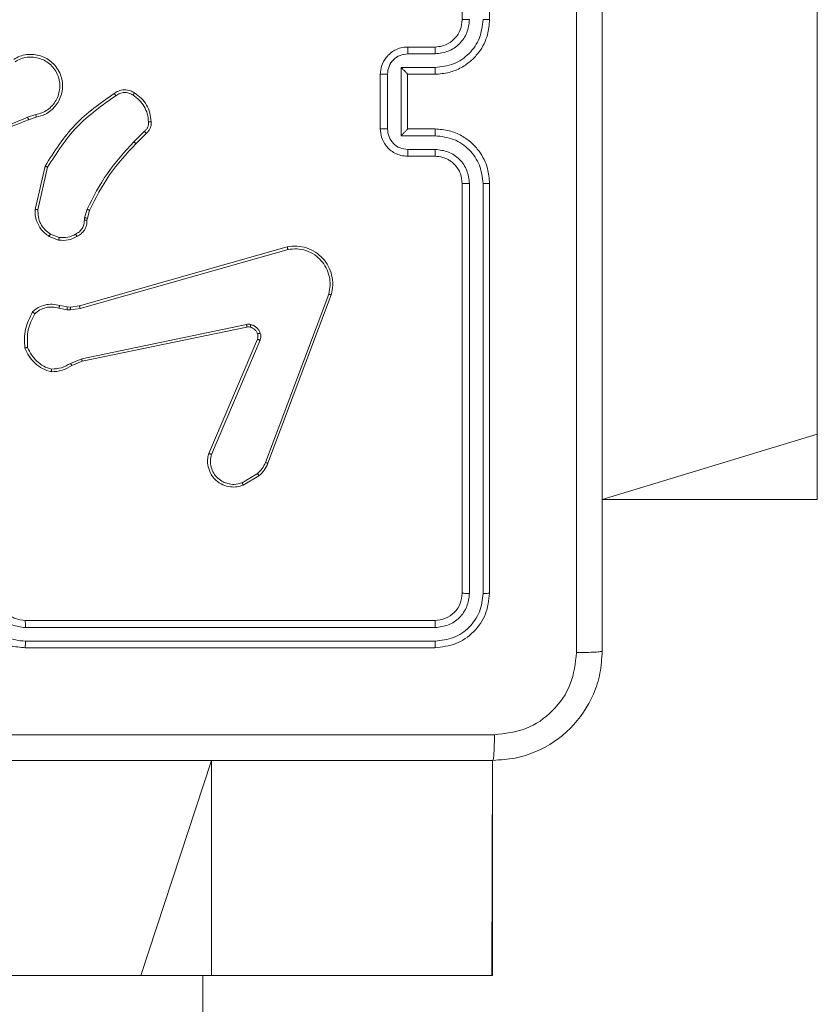
# Model space of a CAD drawing. Units: millimetres. Extents: x 4.1 to 18.4, y 5.7 to 24.3.
# Drawn here: x 14.3 to 14.4, y 14.1 to 14.3 of the extents above; entities that cross this region are included whole.
import ezdxf

# ---------------------------------------------------------------- set-up
doc = ezdxf.new("R2010")
doc.units = ezdxf.units.MM

msp = doc.modelspace()

# ---------------------------------------------------------------- linework, layer by layer
at = {"color": 7, "linetype": 'Continuous', "lineweight": 18}
for p, q in [((14.39562, 15.76507), (14.39562, 14.20743)), ((14.34362, 14.26815), (14.34362, 14.32815)), ((14.34762, 14.26815), (14.34762, 14.32815)), ((14.33562, 14.26415), (14.33962, 14.26415)), ((14.33566, 14.26316), (14.33967, 14.26316)), ((14.33162, 14.25215), (14.33162, 14.26015)), ((14.33266, 14.25215), (14.33266, 14.26015)), ((14.33466, 14.26116), (14.33967, 14.26116)), ((14.33466, 14.25115), (14.33466, 14.26116)), ((14.33562, 14.26015), (14.33962, 14.26015)), ((14.33562, 14.26015), (14.33562, 14.26015)), ((14.33562, 14.25215), (14.33562, 14.26015)), ((14.28116, 14.25425), (14.27994, 14.25386)), ((14.28123, 14.25386), (14.28011, 14.2535)), ((14.29707, 14.2518), (14.29554, 14.25026)), ((14.29733, 14.25149), (14.29582, 14.24998)), ((14.33967, 14.25115), (14.33466, 14.25115)), ((14.33962, 14.25215), (14.33562, 14.25215)), ((14.33562, 14.25215), (14.33562, 14.25215)), ((14.33967, 14.24915), (14.33566, 14.24915)), ((14.33962, 14.24815), (14.33562, 14.24815)), ((14.28108, 14.24036), (14.28252, 14.24671)), ((14.28148, 14.24032), (14.28289, 14.24654)), ((14.34362, 14.18415), (14.34362, 14.24415)), ((14.34467, 14.1841), (14.34467, 14.24414)), ((14.34667, 14.1841), (14.34667, 14.24414)), ((14.34762, 14.18415), (14.34762, 14.24415)), ((14.28831, 14.23913), (14.28867, 14.24038)), ((14.28903, 14.24022), (14.28871, 14.23908)), ((14.28827, 14.23881), (14.28831, 14.23913)), ((14.28871, 14.23908), (14.28866, 14.23879)), ((14.28459, 14.23624), (14.28332, 14.23675)), ((14.28451, 14.23585), (14.28312, 14.23641)), ((14.28756, 14.22621), (14.31799, 14.23487)), ((14.28768, 14.22582), (14.3181, 14.23447)), ((14.32406, 14.22795), (14.3148, 14.20329)), ((14.32442, 14.22783), (14.31516, 14.20317)), ((14.28455, 14.22589), (14.28576, 14.22567)), ((14.28467, 14.22627), (14.28577, 14.22607)), ((14.28576, 14.22567), (14.28621, 14.22565)), ((14.28577, 14.22607), (14.28622, 14.22606)), ((14.28621, 14.22565), (14.28768, 14.22582)), ((14.28622, 14.22606), (14.28756, 14.22621)), ((14.31201, 14.22351), (14.28788, 14.21849)), ((14.31208, 14.22313), (14.28795, 14.21811)), ((14.30649, 14.20462), (14.31362, 14.22136)), ((14.30688, 14.20447), (14.314, 14.22119)), ((14.28788, 14.21849), (14.28624, 14.2178)), ((14.28795, 14.21811), (14.28646, 14.21748)), ((14.39562, 14.20743), (14.39562, 14.19785)), ((14.31361, 14.20165), (14.31138, 14.20032)), ((14.31385, 14.20135), (14.31152, 14.19996)), ((14.36412, 14.19785), (14.39562, 14.19785)), ((14.27962, 14.18015), (14.33962, 14.18015)), ((14.27963, 14.1791), (14.33967, 14.1791)), ((14.27962, 14.17615), (14.33962, 14.17615)), ((14.27963, 14.1771), (14.33967, 14.1771)), ((14.34806, 14.12815), (14.34806, 14.15965)), ((14.29654, 14.12815), (12.73889, 14.12815)), ((14.30688, 14.12815), (14.29654, 14.12815)), ((14.34797, 14.12815), (14.30688, 14.12815)), ((14.34806, 14.12815), (14.34797, 14.12815))]:
    msp.add_line(p, q, dxfattribs=at)
at = {"color": 8, "linetype": 'Continuous', "lineweight": 18}
for p, q in [((14.39562, 14.20743), (14.36412, 14.19785)), ((14.29654, 14.12815), (14.30688, 14.15965)), ((14.30688, 14.12815), (14.30688, 14.15965)), ((14.34797, 14.12815), (14.34806, 14.15965))]:
    msp.add_line(p, q, dxfattribs=at)
at = {"color": 7, "linetype": 'Continuous', "lineweight": 18}
for points, knots in [([(14.36037, 14.17544), (14.36037, 14.19337), (14.36036, 14.22922), (14.36036, 14.28308), (14.36037, 14.31894), (14.36037, 14.33687)], [0, 0, 0, 0, 0.333336, 0.666664, 1, 1, 1, 1]), ([(14.36412, 14.33665), (14.36412, 14.31877), (14.36412, 14.28301), (14.36412, 14.2293), (14.36412, 14.19353), (14.36412, 14.17565)], [0, 0, 0, 0, 0.333296, 0.666701, 1, 1, 1, 1]), ([(14.33962, 14.26015), (14.34032, 14.26021), (14.34167, 14.26031), (14.34349, 14.26107), (14.34497, 14.26212), (14.34637, 14.26367), (14.34742, 14.26572), (14.34756, 14.26741), (14.34762, 14.26815)], [0, 0, 0, 0, 0.167276, 0.322543, 0.465788, 0.596998, 0.822391, 1, 1, 1, 1]), ([(14.33962, 14.26415), (14.33999, 14.26418), (14.34066, 14.26424), (14.3417, 14.26468), (14.34266, 14.26544), (14.34345, 14.26666), (14.34356, 14.26764), (14.34362, 14.26815)], [0, 0, 0, 0, 0.176048, 0.323731, 0.533031, 0.756671, 1, 1, 1, 1]), ([(14.33967, 14.26316), (14.34032, 14.26324), (14.34163, 14.2634), (14.34328, 14.26454), (14.34444, 14.26619), (14.34459, 14.2675), (14.34467, 14.26816)], [0, 0, 0, 0, 0.249939, 0.499878, 0.749568, 1, 1, 1, 1]), ([(14.33967, 14.26116), (14.34058, 14.26126), (14.34242, 14.26147), (14.34473, 14.26309), (14.34634, 14.26541), (14.34656, 14.26724), (14.34667, 14.26816)], [0, 0, 0, 0, 0.250454, 0.500145, 0.750094, 1, 1, 1, 1]), ([(14.34362, 14.26815), (14.34362, 14.26815), (14.34363, 14.26815), (14.3437, 14.26816), (14.34379, 14.26816), (14.34393, 14.26816), (14.34409, 14.26816), (14.34427, 14.26816), (14.34447, 14.26816), (14.3446, 14.26816), (14.34467, 14.26816)], [0, 0, 0, 0, 0.125044, 0.250192, 0.375253, 0.5, 0.624747, 0.749808, 0.874956, 1, 1, 1, 1]), ([(14.34667, 14.26816), (14.3468, 14.26816), (14.34705, 14.26816), (14.34736, 14.26816), (14.34758, 14.26816), (14.34761, 14.26815), (14.34762, 14.26815)], [0, 0, 0, 0, 0.250147, 0.5, 0.749853, 1, 1, 1, 1]), ([(14.33162, 14.26015), (14.33166, 14.26056), (14.33173, 14.26144), (14.33231, 14.26249), (14.33304, 14.26325), (14.33377, 14.26373), (14.33465, 14.26408), (14.33529, 14.26413), (14.33562, 14.26415)], [0, 0, 0, 0, 0.193155, 0.423718, 0.553641, 0.693, 0.841789, 1, 1, 1, 1]), ([(14.33562, 14.26415), (14.33563, 14.26413), (14.33564, 14.26409), (14.33565, 14.26383), (14.33566, 14.2635), (14.33566, 14.26327), (14.33566, 14.26316)], [0, 0, 0, 0, 0.279845, 0.559079, 0.779488, 1, 1, 1, 1]), ([(14.33962, 14.26415), (14.33963, 14.26414), (14.33964, 14.26411), (14.33965, 14.26388), (14.33966, 14.26355), (14.33967, 14.26329), (14.33967, 14.26316)], [0, 0, 0, 0, 0.250169, 0.5, 0.749831, 1, 1, 1, 1]), ([(14.27792, 14.26234), (14.27822, 14.2625), (14.27882, 14.26284), (14.27983, 14.26307), (14.28087, 14.26309), (14.28187, 14.26289), (14.28279, 14.26247), (14.28361, 14.26187), (14.2843, 14.26108), (14.28478, 14.26017), (14.28505, 14.25921), (14.28511, 14.25822), (14.28495, 14.25721), (14.28447, 14.25599), (14.28363, 14.25498), (14.28246, 14.25419), (14.28169, 14.25398), (14.28123, 14.25386)], [0, 0, 0, 0, 0.062543, 0.125087, 0.187631, 0.250174, 0.310208, 0.371909, 0.435277, 0.50031, 0.557569, 0.617265, 0.679398, 0.743967, 0.855301, 0.91292, 1, 1, 1, 1]), ([(14.27814, 14.262), (14.27841, 14.26215), (14.27896, 14.26246), (14.27989, 14.26267), (14.28083, 14.26269), (14.28176, 14.2625), (14.28262, 14.26212), (14.28337, 14.26155), (14.28399, 14.26083), (14.28442, 14.25999), (14.28467, 14.25908), (14.2847, 14.25813), (14.28453, 14.2572), (14.28416, 14.25633), (14.28361, 14.25556), (14.2829, 14.25494), (14.28207, 14.25447), (14.28146, 14.25433), (14.28116, 14.25425)], [0, 0, 0, 0, 0.0625071, 0.1250153, 0.1875051, 0.2500177, 0.3124989, 0.3750112, 0.4375067, 0.5000076, 0.5625055, 0.6249987, 0.6875128, 0.7499902, 0.8124964, 0.8749967, 0.9375036, 1, 1, 1, 1]), ([(14.33266, 14.26015), (14.33271, 14.26055), (14.3328, 14.26133), (14.33349, 14.26233), (14.33448, 14.26302), (14.33527, 14.26311), (14.33566, 14.26316)], [0, 0, 0, 0, 0.249903, 0.499849, 0.749544, 1, 1, 1, 1]), ([(14.33162, 14.26015), (14.33162, 14.26015), (14.33163, 14.26015), (14.3317, 14.26015), (14.33179, 14.26015), (14.33192, 14.26015), (14.33208, 14.26015), (14.33226, 14.26015), (14.33246, 14.26015), (14.33259, 14.26015), (14.33266, 14.26015)], [0, 0, 0, 0, 0.125043, 0.250192, 0.375253, 0.5, 0.624747, 0.749808, 0.874957, 1, 1, 1, 1]), ([(14.33466, 14.26116), (14.33477, 14.26104), (14.33499, 14.26082), (14.33525, 14.26055), (14.33543, 14.26037), (14.33554, 14.26025), (14.33561, 14.26018), (14.33562, 14.26016), (14.33562, 14.26015)], [0, 0, 0, 0, 0.251476, 0.502491, 0.646472, 0.775671, 0.892482, 1, 1, 1, 1]), ([(14.33967, 14.26116), (14.33967, 14.26102), (14.33966, 14.26076), (14.33965, 14.26043), (14.33964, 14.2602), (14.33963, 14.26017), (14.33962, 14.26015)], [0, 0, 0, 0, 0.250171, 0.5, 0.749829, 1, 1, 1, 1]), ([(14.28252, 14.24671), (14.28387, 14.24884), (14.28654, 14.25306), (14.29063, 14.25593), (14.29266, 14.25735)], [0, 0, 0, 0, 0.504655, 1, 1, 1, 1]), ([(14.28289, 14.24654), (14.28421, 14.24861), (14.28685, 14.25277), (14.29088, 14.25561), (14.29289, 14.25702)], [0, 0, 0, 0, 0.4999927, 1, 1, 1, 1]), ([(14.29266, 14.25735), (14.29285, 14.25748), (14.29329, 14.25777), (14.29414, 14.25793), (14.29497, 14.25781), (14.29543, 14.25755), (14.29561, 14.25744)], [0, 0, 0, 0, 0.218519, 0.500094, 0.804, 1, 1, 1, 1]), ([(14.29266, 14.25735), (14.29266, 14.25735), (14.29267, 14.25734), (14.29271, 14.25728), (14.29275, 14.25722), (14.29279, 14.25716), (14.29284, 14.25709), (14.29287, 14.25705), (14.29289, 14.25702)], [0, 0, 0, 0, 0.2286353, 0.4709056, 0.597628, 0.728166, 0.8623725, 1, 1, 1, 1]), ([(14.29289, 14.25702), (14.29308, 14.25715), (14.29345, 14.25739), (14.29413, 14.25751), (14.29481, 14.25744), (14.2952, 14.25722), (14.2954, 14.25711)], [0, 0, 0, 0, 0.250071, 0.499998, 0.749922, 1, 1, 1, 1]), ([(14.29561, 14.25744), (14.2956, 14.25744), (14.2956, 14.25743), (14.29557, 14.25737), (14.29552, 14.25731), (14.29549, 14.25725), (14.29544, 14.25718), (14.29541, 14.25713), (14.2954, 14.25711)], [0, 0, 0, 0, 0.222694, 0.463051, 0.590264, 0.722261, 0.858925, 1, 1, 1, 1]), ([(14.2954, 14.25711), (14.29572, 14.25688), (14.29636, 14.25642), (14.29706, 14.25546), (14.29755, 14.25437), (14.29762, 14.25358), (14.29766, 14.25319)], [0, 0, 0, 0, 0.249874, 0.500009, 0.75014, 1, 1, 1, 1]), ([(14.28116, 14.25425), (14.28117, 14.2542), (14.28119, 14.2541), (14.28121, 14.25397), (14.28122, 14.25388), (14.28122, 14.25387), (14.28123, 14.25386)], [0, 0, 0, 0, 0.250171, 0.5, 0.749829, 1, 1, 1, 1]), ([(14.28011, 14.2535), (14.27706, 14.25227), (14.27096, 14.24979), (14.26437, 14.24971), (14.26107, 14.24967)], [0, 0, 0, 0, 0.5, 1, 1, 1, 1]), ([(14.27994, 14.25386), (14.27796, 14.25301), (14.274, 14.2513), (14.26975, 14.25062), (14.26762, 14.25028)], [0, 0, 0, 0, 0.499992, 1, 1, 1, 1]), ([(14.28011, 14.2535), (14.28011, 14.25351), (14.2801, 14.25352), (14.28006, 14.25362), (14.28, 14.25374), (14.27996, 14.25382), (14.27994, 14.25386)], [0, 0, 0, 0, 0.279854, 0.559096, 0.77948, 1, 1, 1, 1]), ([(14.29766, 14.25319), (14.29767, 14.25306), (14.29768, 14.25279), (14.29757, 14.25241), (14.29737, 14.25206), (14.29717, 14.25188), (14.29707, 14.2518)], [0, 0, 0, 0, 0.250039, 0.500007, 0.74997, 1, 1, 1, 1]), ([(14.29805, 14.25322), (14.29806, 14.25306), (14.29808, 14.25275), (14.29795, 14.25227), (14.29771, 14.25183), (14.29746, 14.25161), (14.29733, 14.25149)], [0, 0, 0, 0, 0.240083, 0.486778, 0.740084, 1, 1, 1, 1]), ([(14.29805, 14.25322), (14.29805, 14.25322), (14.29804, 14.25322), (14.29795, 14.25321), (14.29782, 14.2532), (14.29771, 14.25319), (14.29766, 14.25319)], [0, 0, 0, 0, 0.242303, 0.489698, 0.741881, 1, 1, 1, 1]), ([(14.29733, 14.25149), (14.29733, 14.2515), (14.29732, 14.25151), (14.29728, 14.25156), (14.29723, 14.25161), (14.29719, 14.25167), (14.29713, 14.25173), (14.29709, 14.25177), (14.29707, 14.2518)], [0, 0, 0, 0, 0.212683, 0.449796, 0.577773, 0.712113, 0.852997, 1, 1, 1, 1]), ([(14.33162, 14.25215), (14.33162, 14.25215), (14.33163, 14.25215), (14.3317, 14.25215), (14.33179, 14.25215), (14.33192, 14.25215), (14.33208, 14.25215), (14.33226, 14.25215), (14.33246, 14.25215), (14.33259, 14.25215), (14.33266, 14.25215)], [0, 0, 0, 0, 0.125043, 0.250193, 0.375254, 0.5, 0.624746, 0.749807, 0.874957, 1, 1, 1, 1]), ([(14.33562, 14.24815), (14.33529, 14.24818), (14.33464, 14.24822), (14.33376, 14.24857), (14.33303, 14.24906), (14.33231, 14.24982), (14.33173, 14.25086), (14.33166, 14.25175), (14.33162, 14.25215)], [0, 0, 0, 0, 0.158741, 0.307907, 0.447493, 0.577491, 0.807752, 1, 1, 1, 1]), ([(14.33566, 14.24915), (14.33527, 14.24919), (14.33448, 14.24928), (14.33349, 14.24998), (14.3328, 14.25097), (14.33271, 14.25176), (14.33266, 14.25215)], [0, 0, 0, 0, 0.250459, 0.500155, 0.750098, 1, 1, 1, 1]), ([(14.33466, 14.25115), (14.33477, 14.25126), (14.33499, 14.25148), (14.33525, 14.25175), (14.33543, 14.25194), (14.33554, 14.25205), (14.33561, 14.25213), (14.33562, 14.25214), (14.33562, 14.25215)], [0, 0, 0, 0, 0.2514701, 0.5024873, 0.6464968, 0.7757242, 0.8925116, 1, 1, 1, 1]), ([(14.33967, 14.25115), (14.33967, 14.25128), (14.33966, 14.25154), (14.33965, 14.25188), (14.33964, 14.25211), (14.33963, 14.25214), (14.33962, 14.25215)], [0, 0, 0, 0, 0.2501729, 0.5, 0.7498271, 1, 1, 1, 1]), ([(14.34762, 14.24415), (14.34756, 14.24489), (14.34742, 14.24657), (14.34638, 14.24862), (14.34498, 14.25018), (14.3435, 14.25123), (14.34168, 14.252), (14.34032, 14.2521), (14.33962, 14.25215)], [0, 0, 0, 0, 0.17649, 0.4015109, 0.5328145, 0.6763389, 0.8320719, 1, 1, 1, 1]), ([(14.34667, 14.24414), (14.34656, 14.24506), (14.34634, 14.24689), (14.34473, 14.24921), (14.34242, 14.25083), (14.34058, 14.25104), (14.33967, 14.25115)], [0, 0, 0, 0, 0.249905, 0.499852, 0.749544, 1, 1, 1, 1]), ([(14.29554, 14.25026), (14.29417, 14.24877), (14.29142, 14.2458), (14.28959, 14.24218), (14.28867, 14.24038)], [0, 0, 0, 0, 0.500003, 1, 1, 1, 1]), ([(14.29582, 14.24998), (14.29446, 14.24851), (14.29174, 14.24557), (14.28994, 14.242), (14.28903, 14.24022)], [0, 0, 0, 0, 0.500001, 1, 1, 1, 1]), ([(14.29582, 14.24998), (14.29581, 14.24998), (14.2958, 14.24999), (14.29574, 14.25006), (14.29565, 14.25015), (14.29558, 14.25023), (14.29554, 14.25026)], [0, 0, 0, 0, 0.24994, 0.499877, 0.749556, 1, 1, 1, 1]), ([(14.33562, 14.24815), (14.33563, 14.24817), (14.33564, 14.24821), (14.33565, 14.24847), (14.33566, 14.2488), (14.33566, 14.24903), (14.33566, 14.24915)], [0, 0, 0, 0, 0.279846, 0.55908, 0.779488, 1, 1, 1, 1]), ([(14.33962, 14.24815), (14.33963, 14.24817), (14.33964, 14.2482), (14.33965, 14.24843), (14.33966, 14.24876), (14.33967, 14.24902), (14.33967, 14.24915)], [0, 0, 0, 0, 0.2501693, 0.5, 0.7498307, 1, 1, 1, 1]), ([(14.34467, 14.24414), (14.34459, 14.2448), (14.34443, 14.24611), (14.34329, 14.24777), (14.34163, 14.24892), (14.34032, 14.24907), (14.33967, 14.24915)], [0, 0, 0, 0, 0.2499004, 0.4998489, 0.7495459, 1, 1, 1, 1]), ([(14.34362, 14.24415), (14.34357, 14.24464), (14.34349, 14.2454), (14.34301, 14.24632), (14.34254, 14.24692), (14.34204, 14.24735), (14.34148, 14.24772), (14.34069, 14.24806), (14.34001, 14.24812), (14.33962, 14.24815)], [0, 0, 0, 0, 0.233531, 0.359934, 0.492439, 0.592148, 0.677723, 0.813744, 1, 1, 1, 1]), ([(14.28252, 14.24671), (14.28253, 14.2467), (14.28254, 14.2467), (14.28259, 14.24667), (14.28266, 14.24664), (14.28273, 14.24661), (14.2828, 14.24658), (14.28286, 14.24655), (14.28289, 14.24654)], [0, 0, 0, 0, 0.202234, 0.435811, 0.564669, 0.701716, 0.84694, 1, 1, 1, 1]), ([(14.34362, 14.24415), (14.34362, 14.24415), (14.34363, 14.24415), (14.3437, 14.24415), (14.34379, 14.24415), (14.34393, 14.24415), (14.34409, 14.24415), (14.34427, 14.24414), (14.34447, 14.24414), (14.3446, 14.24414), (14.34467, 14.24414)], [0, 0, 0, 0, 0.125044, 0.250195, 0.375257, 0.5, 0.624743, 0.749805, 0.874956, 1, 1, 1, 1]), ([(14.34667, 14.24414), (14.3468, 14.24414), (14.34705, 14.24414), (14.34736, 14.24415), (14.34758, 14.24415), (14.34761, 14.24415), (14.34762, 14.24415)], [0, 0, 0, 0, 0.25015, 0.5, 0.74985, 1, 1, 1, 1]), ([(14.28312, 14.23641), (14.28269, 14.23672), (14.28192, 14.2373), (14.2813, 14.23848), (14.28105, 14.2395), (14.28107, 14.2401), (14.28108, 14.24036)], [0, 0, 0, 0, 0.3346003, 0.6129762, 0.8348499, 1, 1, 1, 1]), ([(14.28108, 14.24036), (14.28108, 14.24036), (14.28109, 14.24036), (14.28119, 14.24035), (14.28132, 14.24034), (14.28142, 14.24033), (14.28148, 14.24032)], [0, 0, 0, 0, 0.250172, 0.5, 0.749828, 1, 1, 1, 1]), ([(14.28332, 14.23675), (14.28303, 14.23695), (14.28246, 14.23736), (14.28185, 14.23825), (14.28148, 14.23926), (14.28148, 14.23997), (14.28148, 14.24032)], [0, 0, 0, 0, 0.250042, 0.5, 0.74996, 1, 1, 1, 1]), ([(14.28903, 14.24022), (14.28903, 14.24022), (14.28901, 14.24023), (14.28892, 14.24027), (14.2888, 14.24032), (14.28871, 14.24036), (14.28867, 14.24038)], [0, 0, 0, 0, 0.279586, 0.558954, 0.779255, 1, 1, 1, 1]), ([(14.287, 14.23675), (14.28719, 14.23686), (14.28757, 14.23706), (14.28798, 14.23756), (14.28825, 14.23816), (14.28826, 14.23859), (14.28827, 14.23881)], [0, 0, 0, 0, 0.250061, 0.499989, 0.749927, 1, 1, 1, 1]), ([(14.28866, 14.23879), (14.28865, 14.23853), (14.28863, 14.23802), (14.28831, 14.23733), (14.28782, 14.23675), (14.28739, 14.23652), (14.28718, 14.2364)], [0, 0, 0, 0, 0.2580171, 0.5106893, 0.7580169, 1, 1, 1, 1]), ([(14.28866, 14.23879), (14.28866, 14.23879), (14.28865, 14.23879), (14.28858, 14.23879), (14.2885, 14.2388), (14.28843, 14.2388), (14.28835, 14.2388), (14.2883, 14.2388), (14.28827, 14.23881)], [0, 0, 0, 0, 0.227566, 0.469582, 0.596327, 0.727018, 0.861709, 1, 1, 1, 1]), ([(14.28871, 14.23908), (14.2887, 14.23908), (14.28868, 14.23908), (14.28858, 14.2391), (14.28845, 14.23911), (14.28836, 14.23913), (14.28831, 14.23913)], [0, 0, 0, 0, 0.279585, 0.558951, 0.779253, 1, 1, 1, 1]), ([(14.28312, 14.23641), (14.28312, 14.23641), (14.28313, 14.23643), (14.28318, 14.23652), (14.28325, 14.23663), (14.2833, 14.23671), (14.28332, 14.23675)], [0, 0, 0, 0, 0.279839, 0.559083, 0.779493, 1, 1, 1, 1]), ([(14.28459, 14.23624), (14.28501, 14.23622), (14.28586, 14.23617), (14.28662, 14.23656), (14.287, 14.23675)], [0, 0, 0, 0, 0.500009, 1, 1, 1, 1]), ([(14.28718, 14.2364), (14.28718, 14.23641), (14.28718, 14.23642), (14.28714, 14.23648), (14.28711, 14.23655), (14.28708, 14.23661), (14.28704, 14.23668), (14.28701, 14.23673), (14.287, 14.23675)], [0, 0, 0, 0, 0.2264, 0.467935, 0.594843, 0.725925, 0.861055, 1, 1, 1, 1]), ([(14.28718, 14.2364), (14.28676, 14.23619), (14.28592, 14.23576), (14.28498, 14.23582), (14.28451, 14.23585)], [0, 0, 0, 0, 0.5, 1, 1, 1, 1]), ([(14.28459, 14.23624), (14.28458, 14.23621), (14.28457, 14.23616), (14.28455, 14.23608), (14.28454, 14.23601), (14.28453, 14.23593), (14.28451, 14.23587), (14.28451, 14.23586), (14.28451, 14.23585)], [0, 0, 0, 0, 0.141403, 0.278301, 0.41044, 0.537704, 0.77788, 1, 1, 1, 1]), ([(14.31799, 14.23487), (14.31846, 14.23493), (14.31941, 14.23505), (14.32084, 14.23477), (14.32214, 14.23415), (14.32323, 14.23323), (14.32405, 14.23208), (14.32455, 14.23075), (14.32474, 14.22929), (14.32453, 14.22832), (14.32442, 14.22783)], [0, 0, 0, 0, 0.124966, 0.249942, 0.37493, 0.499931, 0.619428, 0.742601, 0.869457, 1, 1, 1, 1]), ([(14.31799, 14.23487), (14.31799, 14.23487), (14.318, 14.23486), (14.31801, 14.23479), (14.31803, 14.23472), (14.31805, 14.23465), (14.31807, 14.23456), (14.31809, 14.23451), (14.3181, 14.23447)], [0, 0, 0, 0, 0.211842, 0.448614, 0.576707, 0.711391, 0.852587, 1, 1, 1, 1]), ([(14.3181, 14.23447), (14.31854, 14.23453), (14.31942, 14.23464), (14.32077, 14.23437), (14.32198, 14.23378), (14.32298, 14.2329), (14.32373, 14.23184), (14.32419, 14.23059), (14.32434, 14.22925), (14.32415, 14.22839), (14.32406, 14.22795)], [0, 0, 0, 0, 0.125037, 0.249983, 0.386888, 0.499975, 0.62498, 0.749992, 0.874993, 1, 1, 1, 1]), ([(14.32442, 14.22783), (14.32442, 14.22784), (14.32441, 14.22784), (14.32435, 14.22786), (14.32429, 14.22788), (14.32422, 14.2279), (14.32414, 14.22793), (14.32409, 14.22794), (14.32406, 14.22795)], [0, 0, 0, 0, 0.202403, 0.436159, 0.565031, 0.70191, 0.847037, 1, 1, 1, 1]), ([(14.27956, 14.22005), (14.27951, 14.22098), (14.27942, 14.22284), (14.28026, 14.22451), (14.28068, 14.22534)], [0, 0, 0, 0, 0.499999, 1, 1, 1, 1]), ([(14.28068, 14.22534), (14.28095, 14.22557), (14.28149, 14.22602), (14.2825, 14.2264), (14.28359, 14.22653), (14.28431, 14.22636), (14.28467, 14.22627)], [0, 0, 0, 0, 0.243049, 0.490729, 0.743044, 1, 1, 1, 1]), ([(14.28068, 14.22534), (14.28069, 14.22534), (14.28069, 14.22533), (14.28075, 14.22529), (14.28081, 14.22524), (14.28086, 14.22519), (14.28093, 14.22514), (14.28098, 14.2251), (14.281, 14.22508)], [0, 0, 0, 0, 0.219179, 0.458201, 0.585652, 0.718534, 0.85674, 1, 1, 1, 1]), ([(14.281, 14.22508), (14.28125, 14.22528), (14.28174, 14.22568), (14.28265, 14.22601), (14.28362, 14.22611), (14.28424, 14.22596), (14.28455, 14.22589)], [0, 0, 0, 0, 0.25004, 0.499997, 0.749964, 1, 1, 1, 1]), ([(14.28467, 14.22627), (14.28467, 14.22627), (14.28466, 14.22625), (14.28463, 14.22615), (14.28459, 14.22602), (14.28456, 14.22593), (14.28455, 14.22589)], [0, 0, 0, 0, 0.279835, 0.55906, 0.779481, 1, 1, 1, 1]), ([(14.28577, 14.22607), (14.28577, 14.22607), (14.28578, 14.22605), (14.28577, 14.22594), (14.28577, 14.22581), (14.28576, 14.22571), (14.28576, 14.22567)], [0, 0, 0, 0, 0.279835, 0.559054, 0.779478, 1, 1, 1, 1]), ([(14.28622, 14.22606), (14.28622, 14.22605), (14.28623, 14.22603), (14.28622, 14.22592), (14.28622, 14.22579), (14.28621, 14.22569), (14.28621, 14.22565)], [0, 0, 0, 0, 0.279835, 0.559055, 0.779478, 1, 1, 1, 1]), ([(14.28756, 14.22621), (14.28756, 14.22621), (14.28757, 14.22619), (14.28759, 14.2261), (14.28763, 14.22597), (14.28766, 14.22587), (14.28768, 14.22582)], [0, 0, 0, 0, 0.250165, 0.5, 0.749835, 1, 1, 1, 1]), ([(14.27995, 14.22014), (14.27992, 14.22101), (14.27984, 14.22274), (14.28061, 14.2243), (14.281, 14.22508)], [0, 0, 0, 0, 0.500004, 1, 1, 1, 1]), ([(14.31201, 14.22351), (14.31212, 14.22352), (14.31233, 14.22356), (14.31255, 14.22352), (14.31265, 14.2235)], [0, 0, 0, 0, 0.499164, 1, 1, 1, 1]), ([(14.31201, 14.22351), (14.31203, 14.22345), (14.31205, 14.22334), (14.31207, 14.22321), (14.31208, 14.22314), (14.31208, 14.22313), (14.31208, 14.22313)], [0, 0, 0, 0, 0.280123, 0.559274, 0.779702, 1, 1, 1, 1]), ([(14.31255, 14.22312), (14.31247, 14.22313), (14.31232, 14.22316), (14.31216, 14.22314), (14.31208, 14.22313)], [0, 0, 0, 0, 0.500031, 1, 1, 1, 1]), ([(14.31255, 14.22312), (14.31255, 14.22312), (14.31256, 14.22313), (14.31258, 14.22322), (14.31262, 14.22335), (14.31264, 14.22345), (14.31265, 14.2235)], [0, 0, 0, 0, 0.249934, 0.499873, 0.74956, 1, 1, 1, 1]), ([(14.31265, 14.2235), (14.31281, 14.22345), (14.31312, 14.22335), (14.31351, 14.22306), (14.31384, 14.22269), (14.31397, 14.22239), (14.31404, 14.22224)], [0, 0, 0, 0, 0.246382, 0.499998, 0.751706, 1, 1, 1, 1]), ([(14.31365, 14.22212), (14.31366, 14.22212), (14.31367, 14.22212), (14.31378, 14.22216), (14.3139, 14.2222), (14.31399, 14.22223), (14.31404, 14.22224)], [0, 0, 0, 0, 0.279828, 0.559054, 0.779481, 1, 1, 1, 1]), ([(14.31404, 14.22224), (14.31408, 14.22207), (14.31417, 14.22171), (14.31406, 14.22137), (14.314, 14.22119)], [0, 0, 0, 0, 0.500009, 1, 1, 1, 1]), ([(14.31362, 14.22136), (14.31366, 14.22148), (14.31374, 14.22173), (14.31368, 14.22199), (14.31365, 14.22212)], [0, 0, 0, 0, 0.477886, 1, 1, 1, 1]), ([(14.31362, 14.22136), (14.31363, 14.22136), (14.31364, 14.22135), (14.31375, 14.2213), (14.31387, 14.22125), (14.31396, 14.22121), (14.314, 14.22119)], [0, 0, 0, 0, 0.279828, 0.559033, 0.779469, 1, 1, 1, 1]), ([(14.27956, 14.22005), (14.27957, 14.22005), (14.27958, 14.22005), (14.27964, 14.22006), (14.27971, 14.22008), (14.27978, 14.22009), (14.27987, 14.22011), (14.27992, 14.22013), (14.27995, 14.22014)], [0, 0, 0, 0, 0.211493, 0.448032, 0.576118, 0.710887, 0.852275, 1, 1, 1, 1]), ([(14.28347, 14.21695), (14.28308, 14.21708), (14.2823, 14.21735), (14.28131, 14.21809), (14.28047, 14.21901), (14.28013, 14.21976), (14.27995, 14.22014)], [0, 0, 0, 0, 0.249886, 0.500001, 0.750114, 1, 1, 1, 1]), ([(14.28795, 14.21811), (14.28795, 14.21811), (14.28795, 14.21813), (14.28793, 14.21821), (14.28791, 14.21834), (14.28789, 14.21844), (14.28788, 14.21849)], [0, 0, 0, 0, 0.2499382, 0.4998778, 0.7495708, 1, 1, 1, 1]), ([(14.28646, 14.21748), (14.28598, 14.21721), (14.28504, 14.21667), (14.28396, 14.2166), (14.28342, 14.21656)], [0, 0, 0, 0, 0.499989, 1, 1, 1, 1]), ([(14.28342, 14.21656), (14.28342, 14.21656), (14.28342, 14.21657), (14.28343, 14.21663), (14.28344, 14.21671), (14.28345, 14.21678), (14.28346, 14.21686), (14.28347, 14.21692), (14.28347, 14.21695)], [0, 0, 0, 0, 0.215005, 0.452677, 0.58048, 0.71438, 0.854303, 1, 1, 1, 1]), ([(14.28624, 14.2178), (14.28581, 14.21756), (14.28495, 14.21707), (14.28396, 14.21699), (14.28347, 14.21695)], [0, 0, 0, 0, 0.499986, 1, 1, 1, 1]), ([(14.28646, 14.21748), (14.28645, 14.21748), (14.28644, 14.2175), (14.28639, 14.21758), (14.28631, 14.21769), (14.28626, 14.21776), (14.28624, 14.2178)], [0, 0, 0, 0, 0.279589, 0.558973, 0.779273, 1, 1, 1, 1]), ([(14.31152, 14.19996), (14.31124, 14.19987), (14.31064, 14.19968), (14.30961, 14.19968), (14.30851, 14.19998), (14.30744, 14.20068), (14.30666, 14.20174), (14.30632, 14.20288), (14.3063, 14.20384), (14.30643, 14.20439), (14.30649, 14.20462)], [0, 0, 0, 0, 0.103761, 0.221727, 0.353875, 0.500176, 0.664938, 0.803242, 0.914962, 1, 1, 1, 1]), ([(14.30649, 14.20462), (14.30649, 14.20462), (14.3065, 14.20462), (14.30656, 14.20459), (14.30663, 14.20456), (14.3067, 14.20454), (14.30679, 14.20451), (14.30685, 14.20448), (14.30688, 14.20447)], [0, 0, 0, 0, 0.2056509, 0.4403531, 0.5689369, 0.7051493, 0.8489447, 1, 1, 1, 1]), ([(14.31138, 14.20032), (14.31099, 14.20021), (14.3103, 14.20002), (14.30934, 14.20014), (14.30853, 14.20044), (14.30779, 14.20095), (14.30718, 14.20169), (14.30681, 14.20258), (14.30667, 14.20354), (14.30681, 14.20416), (14.30688, 14.20447)], [0, 0, 0, 0, 0.1586486, 0.2769072, 0.3748867, 0.5000044, 0.6249872, 0.7500243, 0.8749935, 1, 1, 1, 1]), ([(14.3148, 14.20329), (14.31466, 14.20298), (14.31437, 14.20235), (14.31386, 14.20188), (14.31361, 14.20165)], [0, 0, 0, 0, 0.500003, 1, 1, 1, 1]), ([(14.31516, 14.20317), (14.315, 14.20282), (14.31469, 14.20212), (14.31412, 14.20161), (14.31385, 14.20135)], [0, 0, 0, 0, 0.505569, 1, 1, 1, 1]), ([(14.31516, 14.20317), (14.31516, 14.20317), (14.31514, 14.20317), (14.31505, 14.2032), (14.31493, 14.20325), (14.31484, 14.20328), (14.3148, 14.20329)], [0, 0, 0, 0, 0.279593, 0.558997, 0.779295, 1, 1, 1, 1]), ([(14.31385, 14.20135), (14.31384, 14.20136), (14.31383, 14.20137), (14.31377, 14.20145), (14.31369, 14.20155), (14.31364, 14.20162), (14.31361, 14.20165)], [0, 0, 0, 0, 0.279596, 0.559006, 0.779302, 1, 1, 1, 1]), ([(14.31152, 14.19996), (14.31152, 14.19997), (14.31151, 14.19998), (14.31148, 14.20006), (14.31144, 14.20018), (14.3114, 14.20027), (14.31138, 14.20032)], [0, 0, 0, 0, 0.2501363, 0.4999976, 0.7498607, 1, 1, 1, 1]), ([(14.27162, 14.18415), (14.27167, 14.18345), (14.27178, 14.1821), (14.27254, 14.18028), (14.27359, 14.1788), (14.27515, 14.1774), (14.27719, 14.17635), (14.27888, 14.17621), (14.27962, 14.17615)], [0, 0, 0, 0, 0.1675423, 0.3229994, 0.4663582, 0.5976067, 0.8228474, 1, 1, 1, 1]), ([(14.27262, 14.18411), (14.27273, 14.18319), (14.27295, 14.18137), (14.2743, 14.17941), (14.2757, 14.17825), (14.27733, 14.17736), (14.27871, 14.1772), (14.27963, 14.1771)], [0, 0, 0, 0, 0.2496202, 0.499238, 0.6235774, 0.7498826, 1, 1, 1, 1]), ([(14.27462, 14.18411), (14.2747, 14.18345), (14.27485, 14.18214), (14.27601, 14.18049), (14.27767, 14.17934), (14.27897, 14.17918), (14.27963, 14.1791)], [0, 0, 0, 0, 0.2504545, 0.5001496, 0.7500978, 1, 1, 1, 1]), ([(14.27562, 14.18415), (14.27565, 14.18376), (14.27571, 14.18309), (14.27604, 14.18233), (14.27627, 14.18196), (14.27637, 14.18182), (14.27638, 14.18181), (14.27638, 14.1818), (14.27638, 14.1818), (14.27638, 14.1818), (14.27638, 14.1818), (14.27652, 14.18161), (14.27685, 14.18123), (14.27746, 14.18076), (14.27838, 14.18028), (14.27913, 14.1802), (14.27962, 14.18015)], [0, 0, 0, 0, 0.1873, 0.318206, 0.392459, 0.39775, 0.400062, 0.400335, 0.400471, 0.400488, 0.400496, 0.400499, 0.510613, 0.642546, 0.768246, 1, 1, 1, 1]), ([(14.33962, 14.18015), (14.34014, 14.18021), (14.34119, 14.18033), (14.34251, 14.18126), (14.34344, 14.18258), (14.34356, 14.18363), (14.34362, 14.18415)], [0, 0, 0, 0, 0.250015, 0.499871, 0.749791, 1, 1, 1, 1]), ([(14.33962, 14.17615), (14.34067, 14.17627), (14.34276, 14.17651), (14.34541, 14.17836), (14.34726, 14.18101), (14.3475, 14.1831), (14.34762, 14.18415)], [0, 0, 0, 0, 0.249959, 0.499872, 0.749849, 1, 1, 1, 1]), ([(14.33967, 14.1771), (14.34058, 14.17721), (14.34241, 14.17743), (14.34436, 14.17878), (14.34552, 14.18018), (14.34641, 14.18181), (14.34657, 14.18319), (14.34667, 14.1841)], [0, 0, 0, 0, 0.249619, 0.49922, 0.623817, 0.749845, 1, 1, 1, 1]), ([(14.33967, 14.1791), (14.34032, 14.17918), (14.34131, 14.17929), (14.34247, 14.17992), (14.34347, 14.18075), (14.34443, 14.18215), (14.34459, 14.18345), (14.34467, 14.1841)], [0, 0, 0, 0, 0.250153, 0.37617, 0.500781, 0.750382, 1, 1, 1, 1]), ([(14.34362, 14.18415), (14.34364, 14.18415), (14.34368, 14.18413), (14.34396, 14.18411), (14.34431, 14.18411), (14.34455, 14.18411), (14.34467, 14.1841)], [0, 0, 0, 0, 0.279843, 0.559005, 0.779447, 1, 1, 1, 1]), ([(14.34667, 14.1841), (14.34681, 14.18411), (14.34709, 14.18411), (14.3474, 14.18412), (14.34759, 14.18414), (14.34761, 14.18415), (14.34762, 14.18415)], [0, 0, 0, 0, 0.279838, 0.559146, 0.779529, 1, 1, 1, 1]), ([(14.27962, 14.18015), (14.27962, 14.18015), (14.27962, 14.18014), (14.27962, 14.18008), (14.27962, 14.17998), (14.27963, 14.17985), (14.27963, 14.17968), (14.27963, 14.1795), (14.27963, 14.17931), (14.27963, 14.17917), (14.27963, 14.1791)], [0, 0, 0, 0, 0.125044, 0.250192, 0.375253, 0.5, 0.624747, 0.749808, 0.874956, 1, 1, 1, 1]), ([(14.33962, 14.18015), (14.33963, 14.18013), (14.33964, 14.18009), (14.33966, 14.17981), (14.33967, 14.17946), (14.33967, 14.17922), (14.33967, 14.1791)], [0, 0, 0, 0, 0.2798433, 0.5590044, 0.7794468, 1, 1, 1, 1]), ([(14.27963, 14.1771), (14.27963, 14.17698), (14.27963, 14.17672), (14.27963, 14.17641), (14.27962, 14.1762), (14.27962, 14.17617), (14.27962, 14.17615)], [0, 0, 0, 0, 0.250147, 0.5, 0.749853, 1, 1, 1, 1]), ([(14.33967, 14.1771), (14.33967, 14.17696), (14.33966, 14.17668), (14.33965, 14.17637), (14.33964, 14.17619), (14.33962, 14.17616), (14.33962, 14.17615)], [0, 0, 0, 0, 0.279838, 0.559146, 0.779529, 1, 1, 1, 1]), ([(14.36412, 14.17565), (14.36405, 14.17456), (14.36393, 14.17241), (14.36263, 14.1684), (14.35972, 14.16405), (14.35536, 14.16114), (14.35136, 14.15984), (14.34921, 14.15972), (14.34812, 14.15965)], [0, 0, 0, 0, 0.130546, 0.257575, 0.500017, 0.742666, 0.869631, 1, 1, 1, 1]), ([(14.34833, 14.16341), (14.34991, 14.16359), (14.35306, 14.16395), (14.35704, 14.16673), (14.35981, 14.17072), (14.36018, 14.17386), (14.36037, 14.17544)], [0, 0, 0, 0, 0.249954, 0.500054, 0.749966, 1, 1, 1, 1]), ([(14.36412, 14.17565), (14.36406, 14.17563), (14.36395, 14.17557), (14.3631, 14.1755), (14.36186, 14.17545), (14.36086, 14.17544), (14.36037, 14.17544)], [0, 0, 0, 0, 0.250402, 0.500126, 0.750061, 1, 1, 1, 1]), ([(14.26762, 14.16341), (14.28108, 14.16341), (14.308, 14.16341), (14.33489, 14.16341), (14.34833, 14.16341)], [0, 0, 0, 0, 0.499992, 1, 1, 1, 1]), ([(14.34812, 14.15965), (14.34815, 14.15971), (14.3482, 14.15983), (14.34827, 14.16067), (14.34832, 14.16191), (14.34833, 14.16291), (14.34833, 14.16341)], [0, 0, 0, 0, 0.249939, 0.499873, 0.749597, 1, 1, 1, 1]), ([(14.34812, 14.15965), (14.33024, 14.15965), (14.29448, 14.15965), (14.24076, 14.15965), (14.205, 14.15965), (14.18712, 14.15965)], [0, 0, 0, 0, 0.333296, 0.666701, 1, 1, 1, 1]), ([(14.30562, 13.60246), (14.30562, 13.61491), (14.30562, 13.64039), (14.30562, 13.67835), (14.30562, 13.71586), (14.30562, 13.74483), (14.30562, 13.76629), (14.30562, 13.78127), (14.30562, 13.79774), (14.30562, 13.81575), (14.30562, 13.83365), (14.30562, 13.85169), (14.30562, 13.86952), (14.30562, 13.88846), (14.30562, 13.90836), (14.30562, 13.9329), (14.30562, 13.96247), (14.30562, 13.99747), (14.30562, 14.0346), (14.30562, 14.07388), (14.30562, 14.1053), (14.30562, 14.12363), (14.30562, 14.12815)], [0, 0, 0, 0, 0.072472, 0.148264, 0.220948, 0.290734, 0.316844, 0.345883, 0.377853, 0.412753, 0.450582, 0.482355, 0.515935, 0.551322, 0.588529, 0.627544, 0.688952, 0.754366, 0.823786, 0.897211, 0.974643, 1, 1, 1, 1])]:
    msp.add_open_spline(points, degree=3, knots=knots, dxfattribs=at)
for points in [[(14.29561, 14.25744), (14.29596, 14.2572), (14.29665, 14.25671), (14.29742, 14.25567), (14.29793, 14.25449), (14.29801, 14.25364), (14.29805, 14.25322)], [(14.31365, 14.22212), (14.3136, 14.22224), (14.31349, 14.22248), (14.31323, 14.22277), (14.31292, 14.223), (14.31267, 14.22308), (14.31255, 14.22312)], [(14.28342, 14.21656), (14.28299, 14.2167), (14.28213, 14.21699), (14.28103, 14.21779), (14.28012, 14.21881), (14.27975, 14.21963), (14.27956, 14.22005)]]:
    msp.add_open_spline(points, degree=3, dxfattribs=at)

doc.saveas('drawing.dxf')
